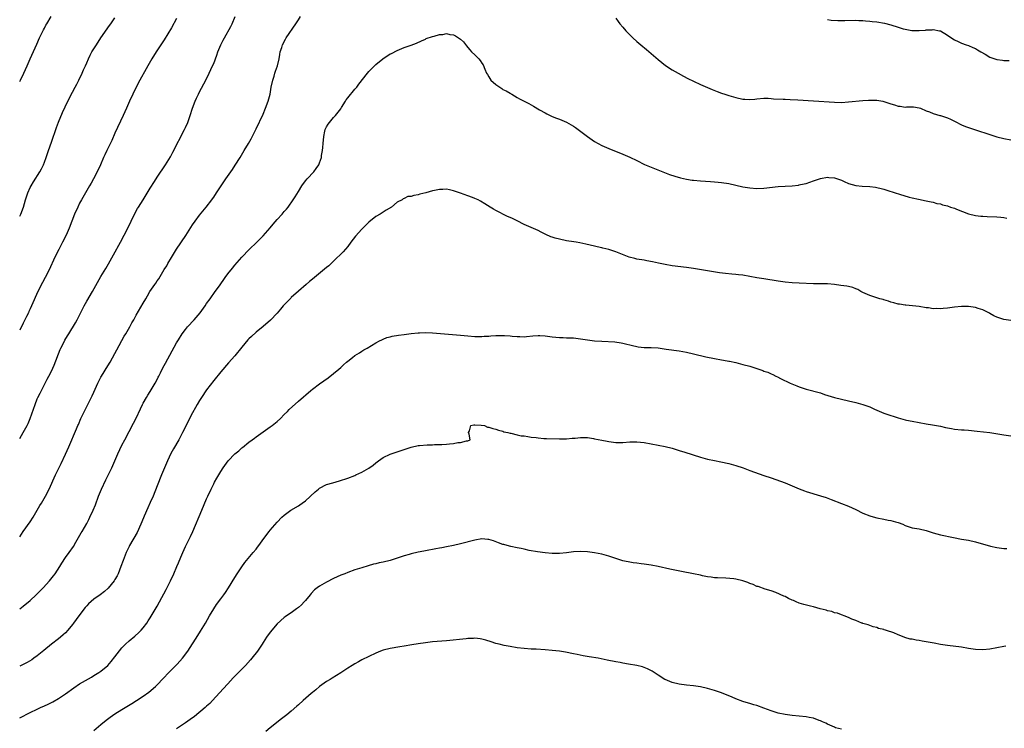
# Model space of a CAD drawing. Units: inches. Extents: x 2616000 to 2619000, y 1491000 to 1494000.
# Drawn here: x 2616000 to 2616279, y 1492235 to 1492436 of the extents above; entities that cross this region are included whole.
import ezdxf

# ---------------------------------------------------------------- set-up
doc = ezdxf.new("R2010")
doc.units = ezdxf.units.IN
doc.header["$MEASUREMENT"] = 0
doc.layers.add('LD26161491_10ft', color=2, linetype='Continuous')

msp = doc.modelspace()

# ---------------------------------------------------------------- linework, layer by layer
at = {"layer": 'LD26161491_10ft'}
for points, elevation in [([(2616000, 1492289.49), (2616001.03, 1492290.97), (2616003, 1492293.75), (2616003.8, 1492295), (2616004.98, 1492297), (2616005.68, 1492298.32), (2616006.14, 1492299), (2616007.3, 1492301), (2616008.32, 1492303), (2616010.15, 1492307), (2616011, 1492308.71), (2616011.75, 1492310.25), (2616013, 1492312.92), (2616013.9, 1492315), (2616016.06, 1492320.06), (2616016.47, 1492321), (2616016.65, 1492321.35), (2616017.37, 1492323), (2616019, 1492326.42), (2616019.31, 1492327), (2616020.53, 1492329.47), (2616021, 1492330.52), (2616022.16, 1492333), (2616023, 1492334.7), (2616023.17, 1492335), (2616025, 1492337.92), (2616025.65, 1492339), (2616027, 1492341.45), (2616027.51, 1492342.49), (2616029.65, 1492346.35), (2616030.06, 1492347), (2616031.22, 1492349), (2616031.83, 1492350.17), (2616032.32, 1492351), (2616033, 1492352.28), (2616035, 1492355.72), (2616035.72, 1492357), (2616036.23, 1492357.77), (2616036.94, 1492359), (2616038.3, 1492361), (2616038.59, 1492361.41), (2616039, 1492362.03), (2616039.41, 1492362.59), (2616041, 1492365.26), (2616041.67, 1492366.33), (2616042.04, 1492367), (2616043, 1492368.65), (2616043.92, 1492370.08), (2616044.46, 1492371), (2616047.1, 1492374.9), (2616049, 1492377.93), (2616049.73, 1492379), (2616051, 1492380.73), (2616052.88, 1492383), (2616054.45, 1492385), (2616054.68, 1492385.32), (2616055, 1492385.83), (2616055.79, 1492387), (2616057.08, 1492389), (2616057.86, 1492390.14), (2616058.44, 1492391), (2616060.32, 1492393.68), (2616061.12, 1492394.88), (2616062.46, 1492397), (2616063.68, 1492399), (2616064.85, 1492401), (2616065.62, 1492402.38), (2616067, 1492405.13), (2616069, 1492409.34), (2616069.7, 1492411), (2616070.46, 1492413), (2616070.98, 1492415), (2616071.33, 1492417), (2616071.75, 1492419), (2616072.1, 1492420.1), (2616072.35, 1492421), (2616072.48, 1492421.52), (2616073.06, 1492423), (2616073.55, 1492425), (2616073.74, 1492426.26), (2616073.88, 1492427), (2616074.28, 1492428.28), (2616074.48, 1492429), (2616075.37, 1492430.63), (2616075.58, 1492431), (2616078.26, 1492435), (2616079, 1492436.06), (2616079.61, 1492437)], 8650), ([(2616000, 1492317.36), (2616000.97, 1492319), (2616002.08, 1492321), (2616002.37, 1492321.63), (2616002.96, 1492323), (2616004.34, 1492327), (2616005, 1492328.6), (2616005.18, 1492329), (2616005.81, 1492330.19), (2616007.21, 1492333), (2616007.83, 1492334.17), (2616008.22, 1492335), (2616009, 1492336.48), (2616009.82, 1492338.18), (2616011.46, 1492342.54), (2616011.66, 1492343), (2616012.41, 1492344.41), (2616012.8, 1492345.2), (2616013.56, 1492346.44), (2616013.92, 1492347), (2616015.81, 1492350.19), (2616016.25, 1492351), (2616018.26, 1492355), (2616019, 1492356.32), (2616020.6, 1492359), (2616023, 1492363.25), (2616024.4, 1492365.6), (2616025.13, 1492366.87), (2616026.55, 1492369.45), (2616028.57, 1492373), (2616029.62, 1492375), (2616030.64, 1492377), (2616032.55, 1492381), (2616033.42, 1492382.58), (2616033.66, 1492383), (2616034.96, 1492385.04), (2616037, 1492388.34), (2616038.21, 1492390.21), (2616039, 1492391.48), (2616041.33, 1492395), (2616042.74, 1492397.26), (2616043.45, 1492398.55), (2616046.74, 1492405), (2616047, 1492405.57), (2616047.64, 1492407), (2616048.36, 1492409), (2616049.02, 1492411), (2616049.77, 1492413), (2616050.15, 1492413.85), (2616050.66, 1492415), (2616051, 1492415.7), (2616052.73, 1492419), (2616053.75, 1492421), (2616054.68, 1492423), (2616055, 1492423.74), (2616055.9, 1492426.1), (2616056.21, 1492427), (2616057.04, 1492429), (2616057.68, 1492430.32), (2616058.05, 1492431), (2616059.83, 1492434.17), (2616060.22, 1492435), (2616061.11, 1492437)], 8640), ([(2616000, 1492418.57), (2616000.23, 1492419), (2616001.22, 1492421), (2616002.08, 1492423), (2616002.94, 1492425.06), (2616004.82, 1492429.18), (2616005.66, 1492431), (2616006.74, 1492433.26), (2616007, 1492433.74), (2616007.42, 1492434.58), (2616007.66, 1492435), (2616008.89, 1492437)], 8610), ([(2616000, 1492380.4), (2616000.31, 1492381), (2616001.12, 1492383), (2616001.66, 1492385), (2616002.3, 1492387), (2616003, 1492388.49), (2616003.26, 1492389), (2616003.9, 1492390.1), (2616005.71, 1492393), (2616006.14, 1492393.86), (2616006.74, 1492395), (2616007, 1492395.69), (2616007.46, 1492397), (2616008.12, 1492399), (2616009, 1492401.42), (2616010.42, 1492405.58), (2616011, 1492407.08), (2616012.17, 1492409.83), (2616013.66, 1492413), (2616015, 1492415.58), (2616015.72, 1492417), (2616016.16, 1492417.84), (2616016.72, 1492419), (2616017.72, 1492421), (2616018.13, 1492421.87), (2616018.63, 1492423), (2616019, 1492423.91), (2616019.47, 1492425), (2616019.97, 1492426.03), (2616020.48, 1492427), (2616021, 1492427.86), (2616021.74, 1492429), (2616023.05, 1492430.95), (2616025.49, 1492434.51), (2616025.84, 1492435), (2616027, 1492436.66)], 8620), ([(2616044.43, 1492436.43), (2616043, 1492433.87), (2616041, 1492430.45), (2616040.43, 1492429.57), (2616040.03, 1492429), (2616038.7, 1492427), (2616037.42, 1492425), (2616036.3, 1492423), (2616035.85, 1492422.15), (2616034.07, 1492419), (2616032.98, 1492417), (2616032.03, 1492415), (2616031.13, 1492413), (2616030.27, 1492411), (2616029.37, 1492409), (2616027, 1492403.94), (2616026.09, 1492401.91), (2616024.68, 1492399), (2616024.16, 1492397.84), (2616023.76, 1492397), (2616022.89, 1492395), (2616022, 1492393), (2616020.96, 1492391), (2616020.24, 1492389.76), (2616019.83, 1492389), (2616019, 1492387.65), (2616017.48, 1492385), (2616017, 1492384.11), (2616016.44, 1492383), (2616015.57, 1492381), (2616014.05, 1492377), (2616013.2, 1492375), (2616012.18, 1492373), (2616011.06, 1492370.94), (2616010.07, 1492369), (2616008.25, 1492365), (2616007.24, 1492363), (2616006.44, 1492361.56), (2616005.17, 1492359), (2616003.39, 1492355), (2616003, 1492354.16), (2616002.61, 1492353.39), (2616002.45, 1492353), (2616001.95, 1492351.95), (2616001, 1492350.04), (2616000, 1492348.11)], 8630), ([(2616169, 1492436.54), (2616169.63, 1492435.63), (2616170.14, 1492435), (2616171, 1492433.98), (2616171.88, 1492433), (2616173, 1492431.82), (2616173.85, 1492431), (2616175, 1492429.96), (2616176.13, 1492429), (2616177.72, 1492427.72), (2616181, 1492424.81), (2616183.12, 1492423.12), (2616185, 1492421.94), (2616186.64, 1492421), (2616188.16, 1492420.16), (2616189.46, 1492419.46), (2616191, 1492418.67), (2616193, 1492417.75), (2616196.32, 1492416.32), (2616197.75, 1492415.75), (2616199, 1492415.29), (2616199.86, 1492415), (2616201, 1492414.63), (2616203, 1492414.03), (2616205, 1492413.6), (2616205.59, 1492413.59), (2616207, 1492413.5), (2616208.42, 1492413.58), (2616209, 1492413.66), (2616211, 1492413.83), (2616212.16, 1492413.84), (2616213, 1492413.8), (2616213.71, 1492413.71), (2616216.4, 1492413.6), (2616217, 1492413.56), (2616218.47, 1492413.53), (2616220.56, 1492413.44), (2616225, 1492413.09), (2616231, 1492412.71), (2616233, 1492412.69), (2616235, 1492412.8), (2616239, 1492413.21), (2616240.65, 1492413.35), (2616241, 1492413.35), (2616242.68, 1492413.32), (2616243, 1492413.29), (2616244.69, 1492413), (2616245, 1492412.93), (2616247, 1492412.26), (2616248.01, 1492412.01), (2616249, 1492411.64), (2616249.65, 1492411.65), (2616251, 1492411.34), (2616251.42, 1492411.42), (2616253.39, 1492411.39), (2616255, 1492411.18), (2616255.38, 1492411), (2616257, 1492410.33), (2616257.96, 1492410.04), (2616259, 1492409.54), (2616260.84, 1492409), (2616261, 1492408.97), (2616262.45, 1492408.45), (2616263, 1492408.29), (2616263.88, 1492407.88), (2616265.22, 1492407.22), (2616267, 1492406.29), (2616268.12, 1492405.88), (2616269, 1492405.53), (2616271, 1492404.89), (2616275, 1492403.53), (2616277, 1492402.91), (2616279, 1492402.4), (2616281, 1492402.04)], 8650), ([(2616229, 1492436.19), (2616230.04, 1492436.04), (2616231.92, 1492435.92), (2616233.9, 1492435.9), (2616237, 1492435.98), (2616237.93, 1492435.93), (2616239, 1492435.91), (2616239.82, 1492435.82), (2616241, 1492435.75), (2616241.65, 1492435.65), (2616243, 1492435.51), (2616245.13, 1492435.13), (2616247, 1492434.63), (2616249, 1492433.99), (2616250.44, 1492433.56), (2616251, 1492433.41), (2616252.93, 1492433.07), (2616254.96, 1492433.04), (2616256.8, 1492433.2), (2616257, 1492433.25), (2616258.7, 1492433.3), (2616259, 1492433.33), (2616260.79, 1492433), (2616261, 1492432.94), (2616263, 1492431.75), (2616263.42, 1492431.42), (2616265, 1492430.42), (2616266.02, 1492429.98), (2616267, 1492429.48), (2616268.32, 1492429), (2616269, 1492428.79), (2616270.23, 1492428.23), (2616271, 1492427.92), (2616271.56, 1492427.56), (2616272.49, 1492427), (2616273.67, 1492426.33), (2616275, 1492425.55), (2616277, 1492424.82), (2616278.63, 1492424.63), (2616279, 1492424.56), (2616280.54, 1492424.54)], 8640), ([(2616000, 1492269.06), (2616001, 1492269.79), (2616003, 1492271.41), (2616004.71, 1492273), (2616006.68, 1492275), (2616008.48, 1492277), (2616009.61, 1492278.39), (2616010.07, 1492279), (2616011.38, 1492281), (2616011.99, 1492282.01), (2616013, 1492283.57), (2616014.06, 1492285), (2616015.27, 1492286.73), (2616015.95, 1492287.95), (2616017.45, 1492290.55), (2616017.69, 1492291), (2616019, 1492293.21), (2616019.62, 1492294.38), (2616019.92, 1492295), (2616020.83, 1492297), (2616021.45, 1492298.55), (2616022.38, 1492301), (2616023.19, 1492303), (2616024.4, 1492305.6), (2616025.28, 1492307.28), (2616026.12, 1492309), (2616027.85, 1492313), (2616029, 1492315.42), (2616029.81, 1492317), (2616032.31, 1492321.69), (2616033, 1492323.1), (2616034.23, 1492325.77), (2616034.83, 1492327), (2616035, 1492327.32), (2616035.94, 1492329), (2616036.34, 1492329.66), (2616037, 1492330.67), (2616038.41, 1492333), (2616039, 1492334.1), (2616039.3, 1492334.7), (2616039.47, 1492335), (2616039.94, 1492335.94), (2616040.61, 1492337.39), (2616041, 1492338.09), (2616041.29, 1492338.71), (2616044.5, 1492344.5), (2616045, 1492345.37), (2616046.07, 1492347), (2616047, 1492348.24), (2616047.61, 1492349), (2616049.42, 1492351), (2616051.14, 1492353), (2616052.6, 1492355), (2616053, 1492355.59), (2616054, 1492357), (2616055.46, 1492359), (2616056.61, 1492360.61), (2616058.25, 1492363), (2616059, 1492364.03), (2616060.3, 1492365.7), (2616061, 1492366.52), (2616063, 1492368.73), (2616065.04, 1492370.96), (2616067.21, 1492373), (2616069, 1492374.78), (2616071, 1492377.1), (2616071.84, 1492378.16), (2616073, 1492379.43), (2616074.4, 1492381), (2616075, 1492381.71), (2616075.61, 1492382.39), (2616076.07, 1492383), (2616077.52, 1492385), (2616078.13, 1492385.87), (2616079, 1492387.4), (2616080.01, 1492389), (2616081, 1492390.42), (2616081.5, 1492391), (2616083.35, 1492393), (2616084.09, 1492393.91), (2616084.78, 1492395), (2616085, 1492395.52), (2616085.52, 1492397), (2616085.58, 1492397.58), (2616085.85, 1492399), (2616085.91, 1492399.91), (2616086.05, 1492401), (2616086.2, 1492403), (2616086.53, 1492404.53), (2616086.61, 1492405), (2616087, 1492405.74), (2616087.49, 1492406.51), (2616087.84, 1492407), (2616089, 1492408.37), (2616089.56, 1492409), (2616091, 1492410.89), (2616091.22, 1492411.22), (2616092.33, 1492413), (2616092.57, 1492413.43), (2616093, 1492413.94), (2616095, 1492416.41), (2616095.54, 1492417), (2616096.11, 1492417.89), (2616098.58, 1492421), (2616099, 1492421.45), (2616100.56, 1492423), (2616101, 1492423.4), (2616102.95, 1492425.05), (2616105, 1492426.41), (2616105.41, 1492426.59), (2616107, 1492427.43), (2616109, 1492428.2), (2616111, 1492428.88), (2616112.53, 1492429.47), (2616113.9, 1492430.1), (2616115, 1492430.63), (2616115.24, 1492430.76), (2616117, 1492431.39), (2616117.49, 1492431.49), (2616119, 1492431.96), (2616119.98, 1492431.98), (2616121, 1492432.19), (2616121.94, 1492431.94), (2616123, 1492431.81), (2616123.53, 1492431.53), (2616124.38, 1492431), (2616125, 1492430.59), (2616125.82, 1492429.82), (2616126.68, 1492428.68), (2616127, 1492428.29), (2616127.61, 1492427.61), (2616128.13, 1492427), (2616129, 1492426.12), (2616130.16, 1492425), (2616130.57, 1492424.57), (2616131, 1492423.83), (2616131.37, 1492423.37), (2616131.86, 1492422.14), (2616132.37, 1492421), (2616132.59, 1492420.59), (2616133, 1492419.89), (2616133.61, 1492419), (2616135, 1492417.76), (2616136.08, 1492417), (2616136.64, 1492416.64), (2616137, 1492416.37), (2616137.93, 1492415.93), (2616139, 1492415.25), (2616139.18, 1492415.18), (2616139.52, 1492415), (2616141, 1492414.1), (2616141.73, 1492413.73), (2616143, 1492413), (2616144.33, 1492412.33), (2616145, 1492411.95), (2616145.64, 1492411.64), (2616147.4, 1492410.6), (2616149, 1492409.68), (2616149.44, 1492409.44), (2616150.78, 1492408.78), (2616151, 1492408.68), (2616152.18, 1492408.18), (2616153, 1492407.88), (2616155.03, 1492407.03), (2616157, 1492405.95), (2616157.58, 1492405.58), (2616158.73, 1492404.73), (2616161, 1492402.99), (2616163, 1492401.6), (2616164.03, 1492401), (2616165, 1492400.48), (2616167, 1492399.59), (2616171, 1492398), (2616173, 1492397.16), (2616175, 1492396.19), (2616177.1, 1492395.1), (2616179, 1492394.27), (2616184.23, 1492392.23), (2616185.72, 1492391.72), (2616187.29, 1492391.29), (2616189, 1492390.94), (2616190.66, 1492390.66), (2616191, 1492390.62), (2616193, 1492390.39), (2616195.8, 1492390.2), (2616197, 1492390.14), (2616198.05, 1492390.05), (2616199, 1492389.95), (2616201, 1492389.63), (2616205, 1492388.77), (2616207, 1492388.44), (2616209, 1492388.27), (2616211, 1492388.32), (2616215, 1492388.78), (2616217, 1492388.93), (2616218.96, 1492389.04), (2616220.79, 1492389.21), (2616221, 1492389.25), (2616221.35, 1492389.35), (2616223, 1492389.7), (2616223.98, 1492390.02), (2616225, 1492390.42), (2616227, 1492391.12), (2616229, 1492391.45), (2616229.4, 1492391.4), (2616231, 1492391.29), (2616231.88, 1492391), (2616233, 1492390.59), (2616233.72, 1492390.28), (2616235, 1492389.66), (2616237, 1492389.07), (2616238.88, 1492388.88), (2616241, 1492388.78), (2616242.6, 1492388.6), (2616243, 1492388.53), (2616244.25, 1492388.25), (2616245, 1492388.05), (2616245.8, 1492387.8), (2616248.17, 1492387), (2616249.38, 1492386.62), (2616252.16, 1492385.84), (2616253, 1492385.65), (2616254.78, 1492385.22), (2616257, 1492384.76), (2616258.43, 1492384.43), (2616259, 1492384.35), (2616260.03, 1492384.03), (2616261, 1492383.86), (2616261.64, 1492383.64), (2616263, 1492383.29), (2616263.84, 1492383), (2616265, 1492382.64), (2616265.61, 1492382.39), (2616269, 1492381.09), (2616271, 1492380.61), (2616272.45, 1492380.45), (2616273, 1492380.39), (2616274.31, 1492380.31), (2616277, 1492380.22), (2616278.14, 1492380.14), (2616279, 1492380.03), (2616279.83, 1492379.83)], 8660), ([(2616281, 1492350.8), (2616279, 1492351.13), (2616277, 1492351.77), (2616276.18, 1492352.18), (2616275, 1492352.83), (2616274.71, 1492353), (2616273, 1492353.88), (2616271.74, 1492354.25), (2616271, 1492354.52), (2616269, 1492354.77), (2616267, 1492354.79), (2616265, 1492354.61), (2616263, 1492354.33), (2616261.77, 1492354.23), (2616261, 1492354.13), (2616259.81, 1492354.19), (2616259, 1492354.15), (2616257.62, 1492354.38), (2616257, 1492354.43), (2616255, 1492354.77), (2616251.17, 1492355.17), (2616251, 1492355.17), (2616249.43, 1492355.43), (2616249, 1492355.47), (2616247.81, 1492355.81), (2616247, 1492355.99), (2616246.28, 1492356.28), (2616245, 1492356.66), (2616244.75, 1492356.75), (2616243.81, 1492357), (2616243, 1492357.28), (2616241, 1492357.89), (2616239, 1492358.71), (2616238.82, 1492358.81), (2616238.43, 1492359), (2616237.57, 1492359.57), (2616237, 1492359.76), (2616236.16, 1492360.16), (2616235, 1492360.41), (2616234.53, 1492360.53), (2616232.78, 1492360.78), (2616231, 1492361.01), (2616229, 1492361.18), (2616225, 1492361.24), (2616221, 1492361.37), (2616219, 1492361.51), (2616217, 1492361.72), (2616215, 1492361.99), (2616211, 1492362.6), (2616209, 1492362.94), (2616207, 1492363.32), (2616205, 1492363.65), (2616203.76, 1492363.76), (2616203, 1492363.84), (2616201.92, 1492363.92), (2616200.12, 1492364.12), (2616198.36, 1492364.36), (2616195, 1492364.86), (2616191, 1492365.55), (2616189, 1492365.84), (2616185, 1492366.34), (2616183, 1492366.66), (2616181.06, 1492367.06), (2616179.44, 1492367.44), (2616177.77, 1492367.77), (2616177, 1492367.88), (2616175, 1492368.23), (2616174.38, 1492368.38), (2616172.82, 1492368.82), (2616169, 1492370.31), (2616167, 1492370.93), (2616165.32, 1492371.32), (2616165, 1492371.42), (2616163.71, 1492371.71), (2616163, 1492371.9), (2616160.5, 1492372.5), (2616158.83, 1492372.83), (2616157.77, 1492373), (2616157.12, 1492373.12), (2616155, 1492373.45), (2616153, 1492373.84), (2616151.79, 1492374.21), (2616151, 1492374.42), (2616150.57, 1492374.57), (2616149.19, 1492375.19), (2616149, 1492375.3), (2616147.86, 1492375.86), (2616147, 1492376.31), (2616145, 1492377.16), (2616143, 1492378.06), (2616141, 1492379.09), (2616139.7, 1492379.7), (2616139, 1492380.07), (2616138.33, 1492380.33), (2616135, 1492381.99), (2616134.35, 1492382.35), (2616133.37, 1492383), (2616131.88, 1492383.88), (2616130.65, 1492384.65), (2616129.98, 1492385), (2616129, 1492385.44), (2616128.34, 1492385.66), (2616127, 1492386.22), (2616125, 1492386.96), (2616123, 1492387.62), (2616121.82, 1492387.83), (2616121, 1492388.03), (2616119.95, 1492387.95), (2616119, 1492387.98), (2616117.64, 1492387.64), (2616117, 1492387.57), (2616115.12, 1492387), (2616113.39, 1492386.61), (2616113, 1492386.48), (2616111.72, 1492386.28), (2616111, 1492386.01), (2616110.05, 1492385.95), (2616109, 1492385.37), (2616108.7, 1492385.3), (2616108.43, 1492385), (2616107, 1492384.33), (2616105.43, 1492383), (2616103.85, 1492382.15), (2616103, 1492381.55), (2616102.17, 1492381), (2616101, 1492380.35), (2616099, 1492378.72), (2616098.13, 1492377.87), (2616097.3, 1492377), (2616097, 1492376.72), (2616095.24, 1492374.76), (2616093.89, 1492373), (2616093, 1492371.79), (2616091.69, 1492370.31), (2616089, 1492367.64), (2616087.65, 1492366.35), (2616087, 1492365.8), (2616083, 1492362.58), (2616082.15, 1492361.85), (2616081.19, 1492361), (2616079, 1492359.12), (2616077, 1492357.35), (2616076.82, 1492357.18), (2616075, 1492355.29), (2616074.74, 1492355), (2616073.96, 1492354.04), (2616073, 1492352.93), (2616071.1, 1492350.9), (2616069, 1492349.1), (2616067, 1492347.47), (2616065.72, 1492346.28), (2616065, 1492345.58), (2616064.71, 1492345.29), (2616063, 1492343.29), (2616061, 1492340.83), (2616059.23, 1492338.77), (2616057, 1492336.22), (2616055, 1492333.79), (2616053, 1492331.19), (2616051.56, 1492329), (2616051, 1492328.12), (2616050.35, 1492327), (2616049.87, 1492326.13), (2616049, 1492324.66), (2616048.16, 1492323), (2616047.79, 1492322.21), (2616046.19, 1492319), (2616045.09, 1492317), (2616043.57, 1492314.43), (2616042.88, 1492313.12), (2616041.89, 1492311), (2616041.05, 1492309), (2616040.24, 1492307), (2616039, 1492303.87), (2616037.81, 1492301), (2616037, 1492299.19), (2616036.28, 1492297.72), (2616035.3, 1492295.3), (2616035.12, 1492294.88), (2616034.37, 1492293), (2616033.3, 1492290.7), (2616031.16, 1492287), (2616031, 1492286.7), (2616030.19, 1492285), (2616029.29, 1492282.71), (2616028.71, 1492281), (2616027.89, 1492279), (2616027.6, 1492278.4), (2616027, 1492277.39), (2616026.75, 1492277), (2616025.09, 1492274.91), (2616024.05, 1492273.95), (2616022.77, 1492273), (2616021, 1492271.79), (2616019.55, 1492270.45), (2616019, 1492269.87), (2616018.6, 1492269.4), (2616016.74, 1492267), (2616016.01, 1492265.99), (2616015.26, 1492265), (2616015, 1492264.62), (2616013.67, 1492263), (2616013, 1492262.26), (2616012.35, 1492261.65), (2616011.58, 1492261), (2616011, 1492260.53), (2616009, 1492259), (2616006.83, 1492257.17), (2616005, 1492255.72), (2616003.99, 1492255), (2616003.4, 1492254.6), (2616002.15, 1492253.85), (2616001, 1492253.24), (2616000, 1492252.77)], 8670), ([(2616000, 1492238.1), (2616003, 1492239.63), (2616005, 1492240.59), (2616005.9, 1492241), (2616007, 1492241.48), (2616008.04, 1492241.96), (2616009, 1492242.44), (2616009.37, 1492242.63), (2616011, 1492243.58), (2616013, 1492244.92), (2616015.37, 1492246.63), (2616017, 1492247.71), (2616020.31, 1492249.69), (2616021, 1492250.08), (2616022.48, 1492251), (2616023, 1492251.36), (2616024.95, 1492253), (2616025.94, 1492254.06), (2616027, 1492255.43), (2616029, 1492257.94), (2616030.04, 1492259), (2616031, 1492259.93), (2616032.68, 1492261.32), (2616033.73, 1492262.27), (2616034.44, 1492263), (2616035, 1492263.65), (2616036, 1492265), (2616036.39, 1492265.61), (2616037, 1492266.48), (2616039, 1492269.8), (2616039.65, 1492271), (2616041.48, 1492274.52), (2616042.71, 1492277), (2616043.67, 1492279), (2616044.57, 1492281), (2616045, 1492282.05), (2616045.71, 1492283.71), (2616046.23, 1492285), (2616047, 1492286.73), (2616048.41, 1492289.59), (2616049.05, 1492291), (2616051.68, 1492297), (2616053, 1492300.26), (2616053.32, 1492301), (2616054.24, 1492303), (2616055, 1492304.52), (2616055.26, 1492305), (2616055.88, 1492306.12), (2616057, 1492308.02), (2616057.65, 1492309), (2616059.1, 1492311), (2616061, 1492312.98), (2616062.12, 1492313.88), (2616063, 1492314.7), (2616063.17, 1492314.83), (2616065, 1492316.34), (2616065.91, 1492317), (2616066.53, 1492317.47), (2616067, 1492317.85), (2616069, 1492319.25), (2616071, 1492320.62), (2616071.53, 1492321), (2616073, 1492322.18), (2616073.89, 1492323), (2616075, 1492324.11), (2616075.88, 1492325), (2616076.42, 1492325.58), (2616079, 1492327.91), (2616082.58, 1492331), (2616083, 1492331.34), (2616085, 1492332.87), (2616087.46, 1492334.54), (2616089, 1492335.74), (2616090.44, 1492337), (2616091, 1492337.52), (2616091.79, 1492338.21), (2616092.65, 1492339), (2616093, 1492339.3), (2616094.34, 1492340.34), (2616095, 1492340.84), (2616096.32, 1492341.68), (2616097, 1492342.16), (2616097.55, 1492342.45), (2616098.53, 1492343), (2616099.75, 1492343.75), (2616101, 1492344.48), (2616102, 1492345), (2616102.64, 1492345.36), (2616103, 1492345.54), (2616104.04, 1492345.96), (2616105, 1492346.21), (2616105.64, 1492346.36), (2616107.37, 1492346.63), (2616109, 1492346.83), (2616111, 1492347.11), (2616113, 1492347.36), (2616113.35, 1492347.35), (2616115, 1492347.42), (2616117, 1492347.31), (2616125, 1492346.61), (2616127, 1492346.42), (2616129, 1492346.27), (2616129.72, 1492346.28), (2616131, 1492346.25), (2616131.67, 1492346.33), (2616133, 1492346.39), (2616133.56, 1492346.44), (2616135, 1492346.53), (2616137, 1492346.57), (2616137.46, 1492346.54), (2616139, 1492346.47), (2616139.61, 1492346.39), (2616141, 1492346.27), (2616141.77, 1492346.23), (2616143, 1492346.22), (2616143.72, 1492346.28), (2616145.51, 1492346.49), (2616147, 1492346.59), (2616147.42, 1492346.58), (2616149, 1492346.43), (2616151, 1492346.15), (2616153, 1492345.97), (2616154.04, 1492345.96), (2616155, 1492345.93), (2616156.09, 1492345.91), (2616157, 1492345.87), (2616159, 1492345.65), (2616161, 1492345.35), (2616163, 1492345.09), (2616165, 1492344.93), (2616168.73, 1492344.73), (2616170.48, 1492344.48), (2616171, 1492344.39), (2616172.08, 1492344.08), (2616173, 1492343.87), (2616173.68, 1492343.68), (2616175, 1492343.41), (2616175.36, 1492343.36), (2616177, 1492343.2), (2616179, 1492343.14), (2616181, 1492343.02), (2616183.28, 1492342.72), (2616187, 1492342.17), (2616189, 1492341.84), (2616191, 1492341.4), (2616194.53, 1492340.53), (2616197, 1492339.99), (2616199, 1492339.61), (2616199.53, 1492339.53), (2616201, 1492339.26), (2616201.23, 1492339.23), (2616203, 1492338.86), (2616205, 1492338.37), (2616207, 1492337.82), (2616209, 1492337.19), (2616210.63, 1492336.63), (2616211, 1492336.48), (2616212.11, 1492336.11), (2616213, 1492335.66), (2616213.5, 1492335.5), (2616214.34, 1492335), (2616214.79, 1492334.79), (2616215.66, 1492334.34), (2616218.41, 1492333), (2616220.28, 1492332.28), (2616221, 1492332.03), (2616223, 1492331.38), (2616227, 1492330.26), (2616228.14, 1492329.86), (2616231, 1492328.94), (2616233, 1492328.47), (2616235, 1492328.04), (2616237, 1492327.57), (2616239, 1492327.01), (2616241, 1492326.28), (2616242.3, 1492325.7), (2616245, 1492324.55), (2616246.14, 1492324.15), (2616247, 1492323.82), (2616247.63, 1492323.63), (2616249, 1492323.2), (2616251, 1492322.67), (2616251.43, 1492322.57), (2616253, 1492322.22), (2616255, 1492321.84), (2616257, 1492321.51), (2616258.75, 1492321.25), (2616261, 1492320.85), (2616262.5, 1492320.5), (2616264.16, 1492320.16), (2616265, 1492320.02), (2616267, 1492319.8), (2616267.76, 1492319.76), (2616269, 1492319.66), (2616271.42, 1492319.42), (2616273.23, 1492319.23), (2616275, 1492319), (2616279, 1492318.37), (2616281, 1492318.08)], 8680), ([(2616021, 1492234.54), (2616023, 1492236.18), (2616024.53, 1492237.47), (2616025.67, 1492238.33), (2616027, 1492239.26), (2616029, 1492240.52), (2616031.82, 1492242.18), (2616033.09, 1492243), (2616035, 1492244.3), (2616036.59, 1492245.41), (2616038.51, 1492247), (2616039, 1492247.48), (2616040.7, 1492249.3), (2616042.25, 1492251), (2616043, 1492251.72), (2616044.28, 1492253), (2616044.66, 1492253.34), (2616046.14, 1492255), (2616047.63, 1492257), (2616050.52, 1492261.48), (2616051.28, 1492262.72), (2616052.64, 1492265), (2616053.8, 1492267), (2616055, 1492269.01), (2616055.79, 1492270.21), (2616057, 1492271.89), (2616057.85, 1492273), (2616058.33, 1492273.68), (2616059.21, 1492275), (2616061, 1492277.94), (2616061.69, 1492279), (2616063, 1492280.92), (2616063.87, 1492282.13), (2616066.23, 1492285), (2616067, 1492285.96), (2616067.44, 1492286.56), (2616067.8, 1492287), (2616069.23, 1492289), (2616070.73, 1492291), (2616071, 1492291.34), (2616073, 1492293.62), (2616074.33, 1492295), (2616075, 1492295.61), (2616076.87, 1492297), (2616079, 1492298.29), (2616079.43, 1492298.57), (2616080.06, 1492299), (2616081, 1492299.7), (2616083.78, 1492302.22), (2616084.68, 1492303), (2616085, 1492303.24), (2616087, 1492304.25), (2616088.79, 1492304.79), (2616090.69, 1492305.31), (2616093, 1492306.13), (2616095, 1492306.88), (2616095.29, 1492307), (2616097, 1492307.77), (2616099, 1492308.88), (2616100.21, 1492309.79), (2616101, 1492310.45), (2616101.7, 1492311), (2616103, 1492311.91), (2616105, 1492312.92), (2616107, 1492313.6), (2616109.56, 1492314.44), (2616111, 1492314.9), (2616113, 1492315.31), (2616113.35, 1492315.35), (2616115.54, 1492315.54), (2616117, 1492315.56), (2616117.61, 1492315.61), (2616119, 1492315.6), (2616119.67, 1492315.67), (2616121, 1492315.69), (2616121.84, 1492315.84), (2616123, 1492315.9), (2616124.17, 1492316.17), (2616125, 1492316.19), (2616126.67, 1492316.67), (2616127, 1492316.66), (2616127.68, 1492317), (2616127.41, 1492318.59), (2616127.26, 1492319), (2616127.48, 1492319.48), (2616127.85, 1492321), (2616128.74, 1492321.26), (2616129, 1492321.26), (2616130.84, 1492321.16), (2616131.79, 1492321), (2616132.58, 1492320.58), (2616133, 1492320.58), (2616134.17, 1492320.17), (2616135, 1492320.02), (2616135.72, 1492319.72), (2616137, 1492319.39), (2616137.25, 1492319.25), (2616138.34, 1492319), (2616139, 1492318.81), (2616139.19, 1492318.81), (2616141, 1492318.4), (2616142.12, 1492318.12), (2616143, 1492318.07), (2616144.05, 1492317.95), (2616145, 1492317.75), (2616146.4, 1492317.6), (2616147, 1492317.49), (2616148.62, 1492317.38), (2616149, 1492317.33), (2616149.32, 1492317.32), (2616153, 1492317.26), (2616155, 1492317.28), (2616156.59, 1492317.4), (2616157.45, 1492317.45), (2616159, 1492317.61), (2616161, 1492317.6), (2616162.67, 1492317.33), (2616163, 1492317.29), (2616165, 1492316.83), (2616166.56, 1492316.56), (2616167, 1492316.45), (2616168.34, 1492316.34), (2616169, 1492316.24), (2616170.25, 1492316.25), (2616171, 1492316.23), (2616173, 1492316.37), (2616175, 1492316.42), (2616177, 1492316.22), (2616183, 1492315.1), (2616185, 1492314.56), (2616187, 1492313.93), (2616188.53, 1492313.47), (2616193, 1492312.08), (2616195, 1492311.52), (2616197, 1492311.06), (2616198.73, 1492310.73), (2616201, 1492310.27), (2616203, 1492309.72), (2616205.08, 1492309), (2616207, 1492308.29), (2616211, 1492306.87), (2616213, 1492306.14), (2616217, 1492304.76), (2616219, 1492303.96), (2616221, 1492303.09), (2616222.52, 1492302.52), (2616223, 1492302.35), (2616227, 1492301.11), (2616228.59, 1492300.59), (2616230.08, 1492300.08), (2616233, 1492298.95), (2616235, 1492298.14), (2616237, 1492297.2), (2616239, 1492296.21), (2616241, 1492295.38), (2616241.29, 1492295.29), (2616243, 1492294.84), (2616245, 1492294.47), (2616246.22, 1492294.22), (2616247, 1492294.08), (2616248.32, 1492293.68), (2616249, 1492293.49), (2616250.32, 1492293), (2616251, 1492292.7), (2616253, 1492292.05), (2616255, 1492291.68), (2616257, 1492291.24), (2616259, 1492290.6), (2616261, 1492290.04), (2616264.75, 1492289.25), (2616267, 1492288.81), (2616269, 1492288.46), (2616271, 1492287.99), (2616275.2, 1492286.8), (2616277, 1492286.39), (2616279, 1492286.11), (2616279.89, 1492286.11)], 8690), ([(2616279.6, 1492258.4), (2616279, 1492258.33), (2616277, 1492257.94), (2616275, 1492257.58), (2616273, 1492257.42), (2616271, 1492257.53), (2616269, 1492257.82), (2616267, 1492258.14), (2616263, 1492258.66), (2616261, 1492258.95), (2616259.25, 1492259.25), (2616257.57, 1492259.57), (2616257, 1492259.7), (2616255.87, 1492259.87), (2616255, 1492260.07), (2616254.14, 1492260.14), (2616253, 1492260.39), (2616252.45, 1492260.45), (2616250.93, 1492260.93), (2616250.77, 1492261), (2616249, 1492261.65), (2616247.8, 1492262.2), (2616247, 1492262.48), (2616246.57, 1492262.57), (2616245.48, 1492263), (2616245.1, 1492263.1), (2616245, 1492263.15), (2616243.46, 1492263.46), (2616243, 1492263.69), (2616241.96, 1492263.96), (2616241, 1492264.3), (2616240.53, 1492264.53), (2616239, 1492264.89), (2616238.93, 1492264.94), (2616238.71, 1492265), (2616237, 1492265.74), (2616235.86, 1492266.14), (2616235, 1492266.59), (2616233.75, 1492267), (2616233.24, 1492267.24), (2616233, 1492267.28), (2616231.83, 1492267.83), (2616231, 1492267.94), (2616230.25, 1492268.25), (2616229, 1492268.48), (2616228.63, 1492268.63), (2616226.97, 1492269.03), (2616225, 1492269.64), (2616224.21, 1492269.79), (2616222.28, 1492270.28), (2616221, 1492270.66), (2616220.11, 1492271), (2616219.35, 1492271.35), (2616219, 1492271.53), (2616217.97, 1492271.97), (2616217, 1492272.49), (2616216.63, 1492272.63), (2616214.38, 1492273.62), (2616213, 1492274.16), (2616211.35, 1492274.65), (2616209.34, 1492275.34), (2616209, 1492275.37), (2616207.93, 1492275.93), (2616207, 1492276.2), (2616206.45, 1492276.45), (2616205, 1492276.98), (2616203, 1492277.46), (2616202.43, 1492277.57), (2616200.23, 1492277.77), (2616197.78, 1492277.78), (2616197, 1492277.83), (2616196.01, 1492277.99), (2616195, 1492278.09), (2616193.57, 1492278.43), (2616193, 1492278.55), (2616191, 1492279), (2616187.6, 1492279.6), (2616184.32, 1492280.32), (2616181.01, 1492281), (2616179, 1492281.4), (2616177, 1492281.73), (2616176.18, 1492281.82), (2616175, 1492281.99), (2616173.89, 1492282.11), (2616173, 1492282.23), (2616171.46, 1492282.54), (2616171, 1492282.64), (2616169.84, 1492283), (2616169, 1492283.27), (2616167, 1492283.95), (2616165, 1492284.51), (2616163, 1492284.9), (2616162.31, 1492285), (2616161, 1492285.18), (2616159, 1492285.29), (2616157, 1492285.16), (2616155, 1492284.9), (2616153, 1492284.75), (2616151, 1492284.76), (2616149, 1492284.92), (2616146.78, 1492285.22), (2616144.39, 1492285.61), (2616143, 1492285.91), (2616142.13, 1492286.13), (2616141, 1492286.36), (2616139.26, 1492286.74), (2616138.17, 1492287), (2616137.24, 1492287.24), (2616137, 1492287.31), (2616135.74, 1492287.74), (2616134.28, 1492288.28), (2616133, 1492288.67), (2616132.72, 1492288.72), (2616131, 1492288.86), (2616129, 1492288.54), (2616125, 1492287.48), (2616123, 1492287), (2616121, 1492286.57), (2616119.67, 1492286.33), (2616119, 1492286.19), (2616118.01, 1492286.01), (2616115, 1492285.51), (2616114.59, 1492285.41), (2616113, 1492285.11), (2616111, 1492284.62), (2616110.46, 1492284.46), (2616109, 1492284.02), (2616107, 1492283.37), (2616105, 1492282.77), (2616103, 1492282.27), (2616101.95, 1492282.05), (2616101, 1492281.81), (2616100.34, 1492281.66), (2616098.78, 1492281.22), (2616097, 1492280.68), (2616095, 1492280.05), (2616093, 1492279.36), (2616092.13, 1492279), (2616091, 1492278.56), (2616089, 1492277.61), (2616087, 1492276.6), (2616085, 1492275.49), (2616084.35, 1492275), (2616083.6, 1492274.4), (2616082.62, 1492273.38), (2616082.33, 1492273), (2616081, 1492271.38), (2616080.66, 1492271), (2616079.85, 1492270.15), (2616079, 1492269.41), (2616078.49, 1492269), (2616077, 1492267.89), (2616075.62, 1492267), (2616075.26, 1492266.74), (2616075, 1492266.59), (2616073, 1492264.81), (2616071, 1492262.37), (2616070.01, 1492261), (2616069, 1492259.45), (2616068.73, 1492259), (2616067.42, 1492257), (2616065.82, 1492255), (2616065.45, 1492254.55), (2616064.01, 1492253), (2616062.06, 1492251), (2616061.55, 1492250.45), (2616060.56, 1492249.44), (2616059, 1492247.8), (2616057.65, 1492246.35), (2616054.68, 1492243), (2616053.86, 1492242.14), (2616053, 1492241.4), (2616052.57, 1492241), (2616049.52, 1492238.48), (2616048.37, 1492237.63), (2616047, 1492236.68), (2616045, 1492235.37), (2616044.46, 1492235)], 8700), ([(2616233, 1492234.92), (2616231.32, 1492235.32), (2616231, 1492235.42), (2616229, 1492236.34), (2616228.56, 1492236.56), (2616227.58, 1492237), (2616227, 1492237.27), (2616226.6, 1492237.4), (2616225, 1492237.97), (2616223.81, 1492238.19), (2616223, 1492238.37), (2616221, 1492238.59), (2616219, 1492238.75), (2616217, 1492239.01), (2616215, 1492239.45), (2616213, 1492240.11), (2616211, 1492240.87), (2616209, 1492241.61), (2616208.16, 1492241.84), (2616207, 1492242.21), (2616205.32, 1492242.68), (2616205, 1492242.79), (2616203, 1492243.49), (2616201.95, 1492243.95), (2616199, 1492245.17), (2616197, 1492245.89), (2616195, 1492246.47), (2616193, 1492246.89), (2616191, 1492247.16), (2616189, 1492247.35), (2616187, 1492247.62), (2616185, 1492248.14), (2616183, 1492248.94), (2616182.89, 1492249), (2616181, 1492250.19), (2616179.34, 1492251.34), (2616178.02, 1492252.02), (2616177, 1492252.41), (2616176.55, 1492252.55), (2616175, 1492252.95), (2616172.63, 1492253.37), (2616171, 1492253.63), (2616170.21, 1492253.79), (2616169, 1492253.98), (2616166.51, 1492254.51), (2616163.98, 1492255), (2616161.45, 1492255.45), (2616159.72, 1492255.72), (2616158.04, 1492256.04), (2616157, 1492256.27), (2616154.73, 1492256.73), (2616152.99, 1492256.99), (2616151, 1492257.23), (2616149, 1492257.43), (2616146.43, 1492257.57), (2616145, 1492257.61), (2616143, 1492257.74), (2616141, 1492257.99), (2616139, 1492258.34), (2616137.34, 1492258.66), (2616135.9, 1492259), (2616135, 1492259.22), (2616133.68, 1492259.68), (2616132.16, 1492260.16), (2616131, 1492260.45), (2616130.53, 1492260.53), (2616129, 1492260.67), (2616128.66, 1492260.66), (2616127, 1492260.59), (2616126.55, 1492260.55), (2616121, 1492259.97), (2616117, 1492259.63), (2616115, 1492259.41), (2616113, 1492259.14), (2616111.17, 1492258.83), (2616109, 1492258.44), (2616107.74, 1492258.26), (2616105, 1492257.8), (2616103, 1492257.26), (2616102.29, 1492257), (2616101, 1492256.49), (2616099, 1492255.54), (2616097, 1492254.53), (2616096.02, 1492253.98), (2616095, 1492253.45), (2616094.26, 1492253), (2616093, 1492252.2), (2616091, 1492250.89), (2616088.63, 1492249.37), (2616087.98, 1492249), (2616087, 1492248.39), (2616085, 1492247.03), (2616083.93, 1492246.07), (2616083, 1492245.34), (2616082.64, 1492245), (2616080.36, 1492243), (2616079, 1492241.78), (2616078.57, 1492241.43), (2616077, 1492240.01), (2616075.77, 1492239), (2616075.33, 1492238.67), (2616075, 1492238.38), (2616074.2, 1492237.8), (2616071, 1492235.32), (2616069.74, 1492234.26)], 8710)]:
    msp.add_lwpolyline(points, dxfattribs=dict(at, elevation=elevation))

doc.saveas('drawing.dxf')
